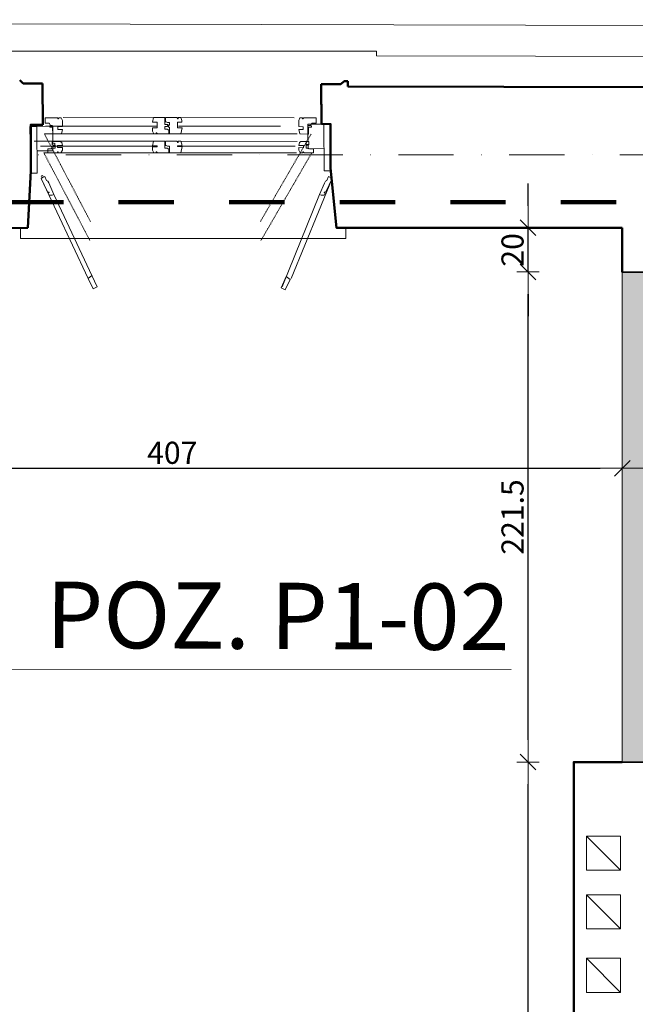
# Model space of a CAD drawing. Units: millimetres. Extents: x -36557 to 27699, y -46113 to 9975.
# Drawn here: x 210 to 488, y -22777 to -22331 of the extents above; entities that cross this region are included whole.
import ezdxf

# ---------------------------------------------------------------- set-up
doc = ezdxf.new("R2010")
doc.units = ezdxf.units.MM
for name, pattern in [('ACAD_ISO07W100', [3, 0, -3]), ('DASHDOT', [1, 0.5, -0.25, 0, -0.25]), ('DISCONTINU', [0.5, 0.25, -0.25])]:
    doc.linetypes.add(name, pattern=pattern)
doc.layers.get('0').update_dxf_attribs({"lineweight": 13})
for name, color, linetype, lineweight in [('0_drewno_Nr_Pióra__34', 34, 'Continuous', 13), ('0_hatch posadzek_Nr_Pióra__252', 252, 'Continuous', 13), ('D_balustrady_Nr_Pióra__43', 43, 'Continuous', 13), ('I_kanał went._Nr_Pióra__111', 111, 'Continuous', 13), ('stolarka_Nr_Pióra__37', 37, 'Continuous', 18), ('z2A_elementy_proj_01', 32, 'Continuous', 15), ('z2A_obrysy_budynkow', 160, 'Continuous', 60), ('z2A_opisy', 3, 'Continuous', 9), ('z2A_osie', 1, 'DASHDOT', 13), ('z2A_sc_istniejące', 150, 'Continuous', 50), ('z2A_sc_murowane', 5, 'Continuous', 35), ('z2A_sc_wyburzenie', 141, 'ACAD_ISO07W100', 15), ('z2A_wid_3', 9, 'Continuous', 9), ('z2A_wymiary_wewn', 11, 'Continuous', 9)]:
    doc.layers.add(name, color=color, linetype=linetype, lineweight=lineweight)
doc.layers.add('z2A_hatch wyburzenia', color=7, linetype='Continuous', lineweight=15, true_color=0x878787)
doc.styles.add('ARIAL', font='arial.ttf')
doc.styles.add('TE', font='SIMPLEX.shx', dxfattribs={"width": 0.7})
doc.dimstyles.new('z2a_50', dxfattribs={"dimtxt": 10, "dimasz": 10, "dimexe": 0, "dimexo": 100, "dimgap": 2, "dimtad": 1, "dimdec": 1, "dimrnd": 0.5, "dimdsep": 46, "dimtxsty": 'TE', "dimblk1": 'KRESKA', "dimblk2": 'KRESKA', "dimsah": 1, "dimcen": 0.1, "dimdle": 4, "dimse1": 1, "dimse2": 1, "dimclrd": 256, "dimclrt": 2, "dimadec": 0, "dimazin": 0, "dimtfac": 1, "dimtdec": 1, "dimtmove": 2, "dimatfit": 3, "dimldrblk": 'KRESKA', "dimfxl": 0, "dimtvp": 5.6, "dimtolj": 1, "dimtzin": 0, "dimarcsym": 0})

# ---------------------------------------------------------------- blocks, each defined once
blk = doc.blocks.new('KRESKA')
for p, q in [((0, -0.5), (0, 0.5)), ((-1, 0), (0, 0))]:
    blk.add_line(p, q)
at = {"color": 5}
blk.add_line((0.354, 0.354), (-0.354, -0.354), dxfattribs=at)
blk = doc.blocks.new('*D3561')
at = {"layer": 'Defpoints', "color": 0, "transparency": 16777216}
for p in [(75.08, -22445.52), (482.09, -22445.36), (482.09, -22534.17)]:
    blk.add_point(p, dxfattribs=at)
at = {"layer": 'z2A_wymiary_wewn', "lineweight": -2, "transparency": 16777216}
blk.add_line((85.08, -22534.17), (472.09, -22534.17), dxfattribs=at)
at = {"layer": 'z2A_wymiary_wewn', "lineweight": -2, "transparency": 16777216, "xscale": 10, "yscale": 10, "zscale": 10, "rotation": 180}
blk.add_blockref('KRESKA', (75.08, -22534.17), dxfattribs=at)
at = {"layer": 'z2A_wymiary_wewn', "lineweight": -2, "transparency": 16777216, "xscale": 10, "yscale": 10, "zscale": 10}
blk.add_blockref('KRESKA', (482.09, -22534.17), dxfattribs=at)
at = {"layer": 'z2A_wymiary_wewn', "color": 2, "transparency": 16777216, "insert": (278.58, -22527.17), "char_height": 10, "attachment_point": 5, "style": 'TE'}
blk.add_mtext('\\A1;407', dxfattribs=at)
blk = doc.blocks.new('*D3562')
at = {"layer": 'Defpoints', "color": 0, "transparency": 16777216}
for p in [(482.09, -22445.36), (521.1, -22445.52), (521.1, -22534.17)]:
    blk.add_point(p, dxfattribs=at)
at = {"layer": 'z2A_wymiary_wewn', "lineweight": -2, "transparency": 16777216}
blk.add_line((492.09, -22534.17), (511.1, -22534.17), dxfattribs=at)
at = {"layer": 'z2A_wymiary_wewn', "lineweight": -2, "transparency": 16777216, "xscale": 10, "yscale": 10, "zscale": 10, "rotation": 180}
blk.add_blockref('KRESKA', (482.09, -22534.17), dxfattribs=at)
at = {"layer": 'z2A_wymiary_wewn', "lineweight": -2, "transparency": 16777216, "xscale": 10, "yscale": 10, "zscale": 10}
blk.add_blockref('KRESKA', (521.1, -22534.17), dxfattribs=at)
at = {"layer": 'z2A_wymiary_wewn', "color": 2, "transparency": 16777216, "insert": (501.59, -22527.17), "char_height": 10, "attachment_point": 5, "style": 'TE'}
blk.add_mtext('\\A1;39', dxfattribs=at)
blk = doc.blocks.new('*D3567')
at = {"layer": 'Defpoints', "color": 0, "transparency": 16777216}
for p in [(482.08, -22425.4), (482.09, -22445.36), (557.98, -22445.36)]:
    blk.add_point(p, dxfattribs=at)
at = {"layer": 'z2A_wymiary_wewn', "lineweight": -2, "transparency": 16777216}
for p, q in [((557.98, -22415.4), (557.98, -22405.4)), ((557.98, -22425.4), (557.98, -22445.36)), ((557.98, -22455.36), (557.98, -22465.36))]:
    blk.add_line(p, q, dxfattribs=at)
at = {"layer": 'z2A_wymiary_wewn', "lineweight": -2, "transparency": 16777216, "xscale": 10, "yscale": 10, "zscale": 10}
for p, rotation in [((557.98, -22425.4), 270), ((557.98, -22445.36), 90)]:
    blk.add_blockref('KRESKA', p, dxfattribs=dict(at, rotation=rotation))
at = {"layer": 'z2A_wymiary_wewn', "color": 2, "transparency": 16777216, "insert": (550.98, -22435.38), "char_height": 10, "attachment_point": 5, "rotation": 90, "style": 'TE'}
blk.add_mtext('\\A1;20', dxfattribs=at)
blk = doc.blocks.new('*D3568')
at = {"layer": 'Defpoints', "color": 0, "transparency": 16777216}
for p in [(482.09, -22445.36), (538.08, -22595.04), (557.98, -22595.04)]:
    blk.add_point(p, dxfattribs=at)
at = {"layer": 'z2A_wymiary_wewn', "lineweight": -2, "transparency": 16777216}
blk.add_line((557.98, -22455.36), (557.98, -22585.04), dxfattribs=at)
at = {"layer": 'z2A_wymiary_wewn', "lineweight": -2, "transparency": 16777216, "xscale": 10, "yscale": 10, "zscale": 10}
for p, rotation in [((557.98, -22445.36), 90), ((557.98, -22595.04), 270)]:
    blk.add_blockref('KRESKA', p, dxfattribs=dict(at, rotation=rotation))
at = {"layer": 'z2A_wymiary_wewn', "color": 2, "transparency": 16777216, "insert": (550.98, -22520.2), "char_height": 10, "attachment_point": 5, "rotation": 90, "style": 'TE'}
blk.add_mtext('\\A1;149.5', dxfattribs=at)
blk = doc.blocks.new('*D3603')
at = {"layer": 'Defpoints', "color": 0, "transparency": 16777216}
for p in [(439.45, -22667.04), (482.08, -22667.04), (386.02, -23057.79)]:
    blk.add_point(p, dxfattribs=at)
at = {"layer": 'z2A_wymiary_wewn', "lineweight": -2, "transparency": 16777216}
blk.add_line((439.45, -23047.79), (439.45, -22677.04), dxfattribs=at)
at = {"layer": 'z2A_wymiary_wewn', "lineweight": -2, "transparency": 16777216, "xscale": 10, "yscale": 10, "zscale": 10}
for p, rotation in [((439.45, -22667.04), 90), ((439.45, -23057.79), 270)]:
    blk.add_blockref('KRESKA', p, dxfattribs=dict(at, rotation=rotation))
at = {"layer": 'z2A_wymiary_wewn', "color": 2, "transparency": 16777216, "insert": (432.45, -22886.25), "char_height": 10, "attachment_point": 5, "rotation": 90, "style": 'TE'}
blk.add_mtext('\\A1;391', dxfattribs=at)
blk = doc.blocks.new('*D3604')
at = {"layer": 'Defpoints', "color": 0, "transparency": 16777216}
for p in [(439.45, -22445.36), (482.09, -22445.36), (482.08, -22667.04)]:
    blk.add_point(p, dxfattribs=at)
at = {"layer": 'z2A_wymiary_wewn', "lineweight": -2, "transparency": 16777216}
blk.add_line((439.45, -22657.04), (439.45, -22455.36), dxfattribs=at)
at = {"layer": 'z2A_wymiary_wewn', "lineweight": -2, "transparency": 16777216, "xscale": 10, "yscale": 10, "zscale": 10}
for p, rotation in [((439.45, -22445.36), 90), ((439.45, -22667.04), 270)]:
    blk.add_blockref('KRESKA', p, dxfattribs=dict(at, rotation=rotation))
at = {"layer": 'z2A_wymiary_wewn', "color": 2, "transparency": 16777216, "insert": (432.45, -22556.2), "char_height": 10, "attachment_point": 5, "rotation": 90, "style": 'TE'}
blk.add_mtext('\\A1;221.5', dxfattribs=at)
blk = doc.blocks.new('*D3605')
at = {"layer": 'Defpoints', "color": 0, "transparency": 16777216}
for p in [(439.45, -22425.4), (482.09, -22425.4), (482.09, -22445.36)]:
    blk.add_point(p, dxfattribs=at)
at = {"layer": 'z2A_wymiary_wewn', "lineweight": -2, "transparency": 16777216}
for p, q in [((439.45, -22415.4), (439.45, -22405.4)), ((439.45, -22445.36), (439.45, -22425.4)), ((439.45, -22455.36), (439.45, -22465.36))]:
    blk.add_line(p, q, dxfattribs=at)
at = {"layer": 'z2A_wymiary_wewn', "lineweight": -2, "transparency": 16777216, "xscale": 10, "yscale": 10, "zscale": 10}
for p, rotation in [((439.45, -22425.4), 270), ((439.45, -22445.36), 90)]:
    blk.add_blockref('KRESKA', p, dxfattribs=dict(at, rotation=rotation))
at = {"layer": 'z2A_wymiary_wewn', "color": 2, "transparency": 16777216, "insert": (432.45, -22435.38), "char_height": 10, "attachment_point": 5, "rotation": 90, "style": 'TE'}
blk.add_mtext('\\A1;20', dxfattribs=at)

msp = doc.modelspace()

# ---------------------------------------------------------------- hatches: boundary and pattern name
at = {"layer": 'z2A_hatch wyburzenia'}
h = msp.add_hatch(color=256, dxfattribs=at)
h.dxf.hatch_style = 1
h.paths.add_polyline_path([(52.0794, -22445.5183), (75.0794, -22445.5183), (75.0794, -22667.0376), (52.0794, -22667.0376)])
h.paths.add_polyline_path([(-237.9199, -22567.0376), (-222.9206, -22567.0376), (-222.9206, -22667.0376), (-237.9199, -22667.0376)])
h.paths.add_polyline_path([(482.087, -22445.5183), (521.1023, -22445.5183), (521.0794, -22595.0376), (538.0794, -22595.0376), (538.0794, -22667.0376), (482.0794, -22667.0376)])
h.paths.add_polyline_path([(353.7785, -23057.8186), (386.0163, -23057.7923), (386.0163, -23132.991), (355.1538, -23132.7364), (355.1538, -23118.3321), (353.7785, -23118.3321)])
h.paths.add_polyline_path([(190.0794, -23026.0376), (219.0794, -23026.0376), (219.1264, -23058.0375), (290.0794, -23057.9333), (290.0794, -23118.3321), (190.0794, -23118.3321)])
h.paths.add_polyline_path([(539.0793, -23086.0376), (580.0794, -23086.0376), (580.0794, -23132.7364), (539.0793, -23132.7364)])
h.paths.add_polyline_path([(539.0793, -22952.0376), (619.5281, -22952.0376), (619.5281, -22917.9556), (629.3796, -22917.9556), (629.3796, -22934.0376), (632.6756, -22934.0376), (632.6756, -22942.0376), (629.3796, -22942.0376), (629.3796, -22963.8385), (539.0793, -22963.8385)])
h.paths.add_polyline_path([(721.3796, -22934.0376), (716.4803, -22934.0376), (716.4803, -22942.0376), (721.3796, -22942.0376)])
h.paths.add_polyline_path([(618.7813, -22852.0376), (618.7813, -22746.0376), (539.0793, -22746.0376), (539.0793, -22738.0376), (630.1528, -22738.0376), (630.1528, -22746.0438), (629.3796, -22746.0376), (629.3796, -22852.0376)])
h.paths.add_polyline_path([(2370.2798, -23482.1454), (2445.7365, -23482.1454), (2445.7365, -23453.0376), (2448.9355, -23453.039), (2448.9817, -23467.1856), (2447.1813, -23510.1019), (2370.2798, -23510.1019)])
h.paths.add_polyline_path([(1809.0794, -23453.0376), (2293.6309, -23453.0376), (2293.6309, -23533.6454), (2370.2798, -23533.6454), (2370.2798, -23549.9764), (2339.9184, -23549.9764), (2339.9184, -23545.0376), (1809.0794, -23545.0376)])
h.paths.add_polyline_path([(2545.7365, -23453.0376), (2542.8875, -23453.0376), (2542.8875, -23467.1856), (2545.7365, -23510.1019), (2629.5943, -23510.0562), (2629.5791, -23482.1454), (2545.7418, -23482.1454)])
h.paths.add_polyline_path([(1147.9881, -23453.0376), (1656.0794, -23453.0376), (1656.0794, -23543.0376), (1147.9881, -23543.0376)])
h.paths.add_polyline_path([(-129.9295, -23492.5454), (-117.9224, -23492.5454), (-133.2966, -24127.0575), (-145.2998, -24127.0575)])
h.paths.add_polyline_path([(-229.9206, -23432.0376), (-224.9206, -23432.0376), (-224.9206, -23492.5454), (-229.9206, -23492.5454)])
h.paths.add_polyline_path([(460.0794, -23494.0376), (464.0794, -23494.0376), (464.0794, -23432.0376), (460.0794, -23432.0376)])
h.paths.add_polyline_path([(556.0794, -23494.0376), (556.0794, -23432.0376), (560.0794, -23432.0376), (560.0787, -23494.0132)])
h.paths.add_polyline_path([(677.0794, -23086.0376), (694.0794, -23086.0376), (694.0794, -23132.7364), (677.0794, -23132.7364)])
h.paths.add_polyline_path([(721.0794, -23057.5932), (721.0794, -23053.0376), (764.0794, -23053.0376), (764.0794, -23057.5932)])
h.paths.add_polyline_path([(1074.9588, -23248.0285), (1103.0794, -23248.0285), (1103.0794, -23283.0376), (1074.9588, -23283.0376)])

# ---------------------------------------------------------------- linework, layer by layer
at = {"layer": '0_drewno_Nr_Pióra__34', "linetype": 'Continuous'}
for p, q in [((214.2353, -22379.5788), (217.3316, -22379.5267)), ((224.5021, -22379.4688), (217.3316, -22379.5267)), ((217.3316, -22379.5267), (217.502, -22400.6138)), ((221.1008, -22375.6141), (226.6686, -22375.5898)), ((221.1008, -22378.1185), (221.1008, -22375.6141)), ((222.9591, -22378.1185), (221.1008, -22378.1185)), ((223.5324, -22379.0699), (222.9591, -22378.1185)), ((223.18, -22379.4526), (223.5347, -22379.0596)), ((223.1817, -22379.9084), (223.18, -22379.4526)), ((224.4583, -22379.0666), (223.5324, -22379.0699)), ((223.5347, -22379.0596), (224.4606, -22379.0562)), ((224.4606, -22379.0562), (224.4583, -22379.0666)), ((224.4908, -22379.4689), (224.5021, -22379.4688)), ((224.5482, -22386.5681), (224.4908, -22379.4689)), ((226.6686, -22375.5898), (227.0265, -22376.0871)), ((227.0265, -22376.0871), (227.1684, -22376.1448)), ((227.1684, -22376.1448), (227.2665, -22375.5876)), ((227.2665, -22375.5876), (228.3578, -22375.5837)), ((228.3578, -22375.5837), (228.912, -22376.8538)), ((228.912, -22376.8538), (228.9242, -22379.641)), ((269.6306, -22377.6173), (270.0722, -22375.5791)), ((271.6803, -22377.6045), (269.6306, -22377.6173)), ((270.0722, -22375.5791), (275.2594, -22375.5804)), ((271.6756, -22380.189), (271.6803, -22377.6045)), ((275.2594, -22375.5804), (275.2594, -22378.225)), ((275.2594, -22378.225), (275.2594, -22378.6544)), ((275.2594, -22378.6544), (276.5586, -22378.6544)), ((276.2025, -22379.5019), (275.2766, -22379.5019)), ((275.2766, -22379.5019), (275.2766, -22380.7838)), ((275.4937, -22377.3965), (275.4937, -22375.5804)), ((275.4937, -22375.5804), (280.7126, -22375.5804)), ((275.8469, -22377.3965), (275.4937, -22377.3965)), ((276.4167, -22377.7526), (275.8469, -22377.3965)), ((276.5586, -22379.1102), (276.2025, -22379.5019)), ((277.3425, -22377.7526), (276.4167, -22377.7526)), ((276.5586, -22378.6544), (276.5586, -22379.1102)), ((276.881, -22379.8821), (276.881, -22379.0346)), ((276.881, -22379.0346), (277.3425, -22379.0346)), ((277.3425, -22379.0346), (277.3425, -22377.7526)), ((280.7126, -22375.5804), (281.0687, -22376.0789)), ((280.8963, -22377.6045), (280.8918, -22380.1173)), ((282.9537, -22377.6045), (280.8963, -22377.6045)), ((281.0687, -22376.0789), (281.2104, -22376.1372)), ((281.2104, -22376.1372), (281.3104, -22375.5804)), ((281.3104, -22375.5804), (282.4018, -22375.5804)), ((282.4018, -22375.5804), (282.9514, -22376.8524)), ((282.9514, -22376.8524), (282.9537, -22377.6045)), ((335.7772, -22376.8592), (335.7649, -22379.6464)), ((336.3313, -22375.5891), (335.7772, -22376.8592)), ((337.4227, -22375.593), (336.3313, -22375.5891)), ((337.5207, -22376.1501), (337.4227, -22375.593)), ((337.6626, -22376.0924), (337.5207, -22376.1501)), ((338.0205, -22375.5952), (337.6626, -22376.0924)), ((343.5884, -22375.6195), (338.0205, -22375.5952)), ((339.8849, -22378.569), (347.0554, -22378.5111)), ((339.8962, -22378.5689), (339.8849, -22378.569)), ((339.9536, -22385.6681), (339.8962, -22378.5689)), ((341.1545, -22379.065), (340.2286, -22379.0616)), ((340.2286, -22379.0616), (340.2309, -22379.0719)), ((340.2309, -22379.0719), (341.1567, -22379.0753)), ((341.5092, -22379.4579), (341.1545, -22379.065)), ((341.1567, -22379.0753), (341.7301, -22378.1239)), ((341.5075, -22379.9137), (341.5092, -22379.4579)), ((341.7301, -22378.1239), (343.5884, -22378.1239)), ((343.5884, -22378.1239), (343.5884, -22375.6195)), ((350.1522, -22378.5131), (347.0554, -22378.5111)), ((347.0554, -22378.5111), (347.2258, -22399.5982)), ((350.1382, -22399.5955), (350.1522, -22378.5131)), ((214.5899, -22400.6582), (214.2353, -22379.5788)), ((224.4808, -22379.9037), (223.1817, -22379.9084)), ((224.4823, -22380.333), (224.4808, -22379.9037)), ((224.4918, -22382.9776), (224.4823, -22380.333)), ((228.4809, -22382.9602), (224.4918, -22382.9776)), ((228.9242, -22379.641), (226.8633, -22379.6484)), ((226.8633, -22379.6484), (226.8656, -22380.9407)), ((226.8656, -22380.9407), (228.9152, -22380.9205)), ((228.9152, -22380.9205), (228.4809, -22382.9602)), ((269.6193, -22381.684), (269.6147, -22380.189)), ((269.6147, -22380.189), (271.6756, -22380.189)), ((270.1688, -22382.9561), (269.6193, -22381.684)), ((271.2602, -22382.9561), (270.1688, -22382.9561)), ((271.3602, -22382.3993), (271.2602, -22382.9561)), ((271.5019, -22382.4575), (271.3602, -22382.3993)), ((271.858, -22382.9561), (271.5019, -22382.4575)), ((277.0881, -22382.9561), (271.858, -22382.9561)), ((275.2766, -22380.7838), (276.2025, -22380.7838)), ((276.2025, -22380.7838), (276.7722, -22381.1399)), ((276.7722, -22381.1399), (277.0881, -22381.1399)), ((277.3597, -22379.8821), (276.881, -22379.8821)), ((277.0881, -22381.1399), (277.0881, -22382.9561)), ((277.3597, -22380.3114), (277.3597, -22379.8821)), ((277.3597, -22382.9561), (277.3597, -22380.3114)), ((282.4984, -22382.9573), (277.3597, -22382.9561)), ((280.8918, -22380.1173), (283.1137, -22380.1173)), ((283.1137, -22380.1173), (282.4984, -22382.9573)), ((335.7649, -22379.6464), (337.8259, -22379.6538)), ((337.8236, -22380.9461), (335.774, -22380.9258)), ((335.774, -22380.9258), (336.2083, -22382.9656)), ((336.2083, -22382.9656), (340.1973, -22382.983)), ((337.8259, -22379.6538), (337.8236, -22380.9461)), ((340.1973, -22382.983), (340.2068, -22380.3384)), ((340.2068, -22380.3384), (340.2084, -22379.9091)), ((340.2084, -22379.9091), (341.5075, -22379.9137)), ((227.9443, -22386.2891), (224.3176, -22386.2898)), ((224.3176, -22386.2898), (224.3176, -22387.6786)), ((224.3176, -22387.6786), (224.6737, -22388.0703)), ((224.5532, -22387.1934), (224.5482, -22386.5681)), ((225.432, -22387.1863), (224.5532, -22387.1934)), ((224.6737, -22388.0703), (225.5995, -22388.0703)), ((225.4431, -22388.5551), (225.432, -22387.1863)), ((225.5995, -22388.0703), (225.5995, -22389.3522)), ((226.705, -22389.1472), (226.7033, -22388.1723)), ((226.7033, -22388.1723), (228.9181, -22388.1853)), ((228.6081, -22386.7542), (227.9443, -22386.2891)), ((228.9181, -22388.1853), (228.6081, -22386.7542)), ((269.6306, -22388.321), (270.0722, -22386.2828)), ((271.6803, -22388.321), (269.6306, -22388.321)), ((270.0722, -22386.2828), (275.2594, -22386.284)), ((271.6756, -22388.7516), (271.6803, -22388.321)), ((275.2594, -22386.284), (275.2594, -22388.3927)), ((275.2594, -22388.3927), (275.2594, -22389.1018)), ((275.4937, -22386.284), (280.7126, -22386.284)), ((275.4937, -22388.1001), (275.4937, -22386.284)), ((275.8469, -22388.1001), (275.4937, -22388.1001)), ((276.4167, -22388.4562), (275.8469, -22388.1001)), ((277.3425, -22388.4562), (276.4167, -22388.4562)), ((277.3425, -22388.7729), (277.3425, -22388.4562)), ((280.7126, -22386.284), (281.0687, -22386.7826)), ((280.8963, -22388.3081), (280.8918, -22388.6799)), ((282.9537, -22388.3081), (280.8963, -22388.3081)), ((281.0687, -22386.7826), (281.2104, -22386.8408)), ((281.2104, -22386.8408), (281.3104, -22386.284)), ((281.3104, -22386.284), (282.4018, -22386.284)), ((282.4018, -22386.284), (282.9514, -22387.5561)), ((282.9514, -22387.5561), (282.9537, -22388.3081)), ((335.7711, -22388.1906), (336.0811, -22386.7596)), ((337.9859, -22388.1777), (335.7711, -22388.1906)), ((336.0811, -22386.7596), (336.7449, -22386.2944)), ((336.7449, -22386.2944), (340.3716, -22386.2951)), ((337.9842, -22389.1526), (337.9859, -22388.1777)), ((339.0798, -22386.3006), (339.9586, -22386.2935)), ((339.0909, -22387.6693), (339.0798, -22386.3006)), ((340.0155, -22388.0757), (339.0896, -22388.0757)), ((339.0896, -22388.0757), (339.0896, -22389.3576)), ((339.9697, -22387.6622), (339.0909, -22387.6693)), ((339.9586, -22386.2935), (339.9536, -22385.6681)), ((339.9858, -22389.6563), (339.9697, -22387.6622)), ((340.3716, -22387.6839), (340.0155, -22388.0757)), ((340.3716, -22386.2951), (340.3716, -22387.6839)), ((217.4212, -22390.6142), (224.5804, -22390.5563)), ((224.1039, -22389.7083), (222.2522, -22389.7083)), ((222.2522, -22389.7083), (222.2522, -22391.5245)), ((222.2522, -22391.5245), (226.522, -22391.5249)), ((224.6737, -22389.3522), (224.1039, -22389.7083)), ((224.5643, -22388.5622), (225.4431, -22388.5551)), ((224.5804, -22390.5563), (224.5643, -22388.5622)), ((225.5995, -22389.3522), (224.6737, -22389.3522)), ((226.522, -22391.5249), (226.8781, -22391.0264)), ((228.9153, -22389.1169), (226.705, -22389.1472)), ((226.8781, -22391.0264), (227.0198, -22390.9682)), ((227.0198, -22390.9682), (227.1198, -22391.5249)), ((227.1198, -22391.5249), (228.2112, -22391.5249)), ((228.2112, -22391.5249), (228.9118, -22390.2529)), ((228.9118, -22390.2529), (228.9153, -22389.1169)), ((269.6147, -22388.7516), (271.6756, -22388.7516)), ((269.6193, -22390.2466), (269.6147, -22388.7516)), ((270.1688, -22391.5186), (269.6193, -22390.2466)), ((271.2602, -22391.5186), (270.1688, -22391.5186)), ((271.3602, -22390.9619), (271.2602, -22391.5186)), ((271.5019, -22391.0201), (271.3602, -22390.9619)), ((271.858, -22391.5186), (271.5019, -22391.0201)), ((277.0881, -22391.5186), (271.858, -22391.5186)), ((275.2594, -22389.1018), (275.2594, -22389.3464)), ((275.2594, -22389.3464), (276.2025, -22389.3464)), ((276.2025, -22389.3464), (276.7722, -22389.7025)), ((276.7722, -22389.7025), (277.0881, -22389.7025)), ((277.0881, -22389.7025), (277.0881, -22391.5186)), ((277.3597, -22388.7729), (277.3425, -22388.7729)), ((277.3597, -22388.874), (277.3597, -22388.7729)), ((277.3597, -22391.5186), (277.3597, -22388.874)), ((282.4984, -22391.5199), (277.3597, -22391.5186)), ((280.8918, -22388.6799), (283.1137, -22388.6799)), ((283.1137, -22388.6799), (282.4984, -22391.5199)), ((335.7774, -22390.2583), (335.7739, -22389.1223)), ((335.7739, -22389.1223), (337.9842, -22389.1526)), ((336.4779, -22391.5303), (335.7774, -22390.2583)), ((337.5693, -22391.5303), (336.4779, -22391.5303)), ((337.6693, -22390.9736), (337.5693, -22391.5303)), ((337.8111, -22391.0318), (337.6693, -22390.9736)), ((338.1672, -22391.5303), (337.8111, -22391.0318)), ((342.437, -22391.5298), (338.1672, -22391.5303)), ((339.0896, -22389.3576), (340.0155, -22389.3576)), ((347.145, -22389.5985), (339.9858, -22389.6563)), ((340.0155, -22389.3576), (340.5853, -22389.7137)), ((340.5853, -22389.7137), (342.437, -22389.7137)), ((342.437, -22389.7137), (342.437, -22391.5298)), ((217.502, -22400.6138), (214.5899, -22400.6582)), ((347.2258, -22399.5982), (350.1382, -22399.5955))]:
    msp.add_line(p, q, dxfattribs=at)
at = {"layer": '0_drewno_Nr_Pióra__34', "linetype": 'Continuous', "flags": 128}
for points in [[(214.5899, -22400.6582), (214.2353, -22379.5788), (217.3316, -22379.5267), (217.502, -22400.6138)], [(224.4918, -22382.9776), (224.4823, -22380.333), (224.4808, -22379.9037), (223.1817, -22379.9084), (223.18, -22379.4526), (223.5347, -22379.0596), (224.4606, -22379.0562), (224.4583, -22379.0666), (223.5324, -22379.0699), (222.9591, -22378.1185), (221.1008, -22378.1185), (221.1008, -22375.6141), (226.6686, -22375.5898), (227.0265, -22376.0871), (227.1684, -22376.1448), (227.2665, -22375.5876), (228.3578, -22375.5837), (228.912, -22376.8538), (228.9242, -22379.641), (226.8633, -22379.6484), (226.8656, -22380.9407), (228.9152, -22380.9205), (228.4809, -22382.9602)], [(275.2594, -22375.5804), (275.2594, -22378.225), (275.2594, -22378.6544), (276.5586, -22378.6544), (276.5586, -22379.1102), (276.2025, -22379.5019), (275.2766, -22379.5019), (275.2766, -22380.7838), (276.2025, -22380.7838), (276.7722, -22381.1399), (277.0881, -22381.1399), (277.0881, -22382.9561), (271.858, -22382.9561), (271.5019, -22382.4575), (271.3602, -22382.3993), (271.2602, -22382.9561), (270.1688, -22382.9561), (269.6193, -22381.684), (269.6147, -22380.189), (271.6756, -22380.189), (271.6803, -22377.6045), (269.6306, -22377.6173), (270.0722, -22375.5791)], [(275.8469, -22377.3965), (275.4937, -22377.3965), (275.4937, -22375.5804), (280.7126, -22375.5804), (281.0687, -22376.0789), (281.2104, -22376.1372), (281.3104, -22375.5804), (282.4018, -22375.5804), (282.9514, -22376.8524), (282.9537, -22377.6045), (280.8963, -22377.6045), (280.8918, -22380.1173), (283.1137, -22380.1173), (282.4984, -22382.9573), (277.3597, -22382.9561), (277.3597, -22380.3114), (277.3597, -22379.8821), (276.881, -22379.8821), (276.881, -22379.0346), (277.3425, -22379.0346), (277.3425, -22377.7526), (276.4167, -22377.7526)], [(340.1973, -22382.983), (340.2068, -22380.3384), (340.2084, -22379.9091), (341.5075, -22379.9137), (341.5092, -22379.4579), (341.1545, -22379.065), (340.2286, -22379.0616), (340.2309, -22379.0719), (341.1567, -22379.0753), (341.7301, -22378.1239), (343.5884, -22378.1239), (343.5884, -22375.6195), (338.0205, -22375.5952), (337.6626, -22376.0924), (337.5207, -22376.1501), (337.4227, -22375.593), (336.3313, -22375.5891), (335.7772, -22376.8592), (335.7649, -22379.6464), (337.8259, -22379.6538), (337.8236, -22380.9461), (335.774, -22380.9258), (336.2083, -22382.9656)], [(350.1382, -22399.5955), (350.1522, -22378.5131), (347.0554, -22378.5111), (347.2258, -22399.5982)], [(224.3176, -22386.2898), (224.3176, -22387.6786), (224.6737, -22388.0703), (225.5995, -22388.0703), (225.5995, -22389.3522), (224.6737, -22389.3522), (224.1039, -22389.7083), (222.2522, -22389.7083), (222.2522, -22391.5245), (226.522, -22391.5249), (226.8781, -22391.0264), (227.0198, -22390.9682), (227.1198, -22391.5249), (228.2112, -22391.5249), (228.9118, -22390.2529), (228.9153, -22389.1169), (226.705, -22389.1472), (226.7033, -22388.1723), (228.9181, -22388.1853), (228.6081, -22386.7542), (227.9443, -22386.2891)], [(269.6147, -22388.7516), (271.6756, -22388.7516), (271.6803, -22388.321), (269.6306, -22388.321), (270.0722, -22386.2828), (275.2594, -22386.284), (275.2594, -22388.3927), (275.2594, -22389.1018), (275.2594, -22389.3464), (276.2025, -22389.3464), (276.7722, -22389.7025), (277.0881, -22389.7025), (277.0881, -22391.5186), (271.858, -22391.5186), (271.5019, -22391.0201), (271.3602, -22390.9619), (271.2602, -22391.5186), (270.1688, -22391.5186), (269.6193, -22390.2466)], [(275.4937, -22386.284), (280.7126, -22386.284), (281.0687, -22386.7826), (281.2104, -22386.8408), (281.3104, -22386.284), (282.4018, -22386.284), (282.9514, -22387.5561), (282.9537, -22388.3081), (280.8963, -22388.3081), (280.8918, -22388.6799), (283.1137, -22388.6799), (282.4984, -22391.5199), (277.3597, -22391.5186), (277.3597, -22388.874), (277.3597, -22388.7729), (277.3425, -22388.7729), (277.3425, -22388.4562), (276.4167, -22388.4562), (275.8469, -22388.1001), (275.4937, -22388.1001)], [(340.3716, -22386.2951), (340.3716, -22387.6839), (340.0155, -22388.0757), (339.0896, -22388.0757), (339.0896, -22389.3576), (340.0155, -22389.3576), (340.5853, -22389.7137), (342.437, -22389.7137), (342.437, -22391.5298), (338.1672, -22391.5303), (337.8111, -22391.0318), (337.6693, -22390.9736), (337.5693, -22391.5303), (336.4779, -22391.5303), (335.7774, -22390.2583), (335.7739, -22389.1223), (337.9842, -22389.1526), (337.9859, -22388.1777), (335.7711, -22388.1906), (336.0811, -22386.7596), (336.7449, -22386.2944)]]:
    msp.add_lwpolyline(points, close=True, dxfattribs=at)
for points in [[(217.4212, -22390.6142), (224.5804, -22390.5563), (224.5643, -22388.5622), (225.4431, -22388.5551), (225.432, -22387.1863), (224.5532, -22387.1934), (224.5482, -22386.5681), (224.4908, -22379.4689), (224.5021, -22379.4688), (217.3316, -22379.5267)], [(347.145, -22389.5985), (339.9858, -22389.6563), (339.9697, -22387.6622), (339.0909, -22387.6693), (339.0798, -22386.3006), (339.9586, -22386.2935), (339.9536, -22385.6681), (339.8962, -22378.5689), (339.8849, -22378.569), (347.0554, -22378.5111)]]:
    msp.add_lwpolyline(points, dxfattribs=at)
at = {"layer": '0_hatch posadzek_Nr_Pióra__252', "linetype": 'Continuous'}
for p, q in [((271.6792, -22379.4276), (221.2113, -22379.4276)), ((333.7748, -22375.5893), (229.2271, -22375.5792)), ((327.5838, -22379.4386), (281.4643, -22379.4289)), ((334.9942, -22382.966), (220.7753, -22382.9553)), ((270.0722, -22386.284), (216.112, -22386.284)), ((335.1069, -22386.2932), (281.3104, -22386.284)), ((271.6782, -22388.5182), (218.9973, -22388.5182)), ((334.7303, -22391.5298), (220.5074, -22391.5198)), ((282.4984, -22391.5199), (271.8589, -22391.5199)), ((334.1964, -22388.5282), (280.8938, -22388.5182))]:
    msp.add_line(p, q, dxfattribs=at)
at = {"layer": '0_hatch posadzek_Nr_Pióra__252', "linetype": 'DISCONTINU'}
for p, q in [((220.7715, -22382.9657), (241.6282, -22422.6594)), ((341.3684, -22382.9759), (318.3734, -22422.6604)), ((220.5075, -22391.5199), (241.3643, -22431.2137)), ((341.6281, -22391.5303), (318.6332, -22431.2148))]:
    msp.add_line(p, q, dxfattribs=at)
at = {"layer": 'D_balustrady_Nr_Pióra__43', "linetype": 'Continuous'}
for p, q in [((220.9505, -22402.2503), (219.3063, -22403.0217)), ((219.3063, -22403.0217), (240.5653, -22448.3342)), ((219.3063, -22403.0217), (222.1801, -22409.147)), ((221.737, -22403.9267), (220.9505, -22402.2503)), ((222.3014, -22404.2913), (221.737, -22403.9267)), ((222.6946, -22405.1295), (222.3014, -22404.2913)), ((225.0213, -22410.2897), (222.6946, -22405.1295)), ((350.8285, -22403.0317), (332.3558, -22448.3342)), ((345.1136, -22410.2997), (347.4402, -22405.1395)), ((347.4402, -22405.1395), (347.8335, -22404.3013)), ((347.8335, -22404.3013), (348.3979, -22403.9367)), ((350.8285, -22403.0317), (347.9548, -22409.157)), ((348.3979, -22403.9367), (349.1844, -22402.2603)), ((349.1844, -22402.2603), (350.8285, -22403.0317)), ((222.1801, -22409.147), (222.7827, -22409.2577)), ((222.8956, -22409.3612), (222.434, -22409.6882)), ((222.434, -22409.6882), (222.8976, -22410.6763)), ((222.7827, -22409.2577), (222.8956, -22409.3612)), ((222.8976, -22410.6763), (224.2826, -22410.6335)), ((224.2826, -22410.6335), (225.0213, -22410.2897)), ((225.0213, -22410.2897), (244.6371, -22452.0999)), ((345.1136, -22410.2997), (328.2839, -22452.0999)), ((345.8523, -22410.6435), (345.1136, -22410.2997)), ((347.2373, -22410.6862), (345.8523, -22410.6435)), ((347.7009, -22409.6982), (347.2373, -22410.6862)), ((347.3522, -22409.2676), (347.2393, -22409.3712)), ((347.2393, -22409.3712), (347.7009, -22409.6982)), ((347.9548, -22409.157), (347.3522, -22409.2676))]:
    msp.add_line(p, q, dxfattribs=at)
at = {"layer": 'D_balustrady_Nr_Pióra__43', "linetype": 'Continuous', "flags": 128}
for points in [[(222.6946, -22405.1295), (222.3014, -22404.2913), (221.737, -22403.9267), (220.9505, -22402.2503), (219.3063, -22403.0217), (222.1801, -22409.147), (222.7827, -22409.2577), (222.8956, -22409.3612), (222.434, -22409.6882), (222.8976, -22410.6763), (224.2826, -22410.6335), (225.0213, -22410.2897)], [(347.4402, -22405.1395), (347.8335, -22404.3013), (348.3979, -22403.9367), (349.1844, -22402.2603), (350.8285, -22403.0317), (347.9548, -22409.157), (347.3522, -22409.2676), (347.2393, -22409.3712), (347.7009, -22409.6982), (347.2373, -22410.6862), (345.8523, -22410.6435), (345.1136, -22410.2997)], [(244.6371, -22452.0999), (242.2625, -22447.0385), (240.5653, -22448.3342), (242.749, -22452.9857), (244.6371, -22452.0999)], [(327.7647, -22452.553), (330.1394, -22447.4916), (331.8365, -22448.7872), (329.6528, -22453.4388), (327.7647, -22452.553)]]:
    msp.add_lwpolyline(points, close=True, dxfattribs=at)
at = {"layer": 'D_balustrady_Nr_Pióra__43', "linetype": 'Continuous'}
msp.add_circle((219.7731, -22402.2091), 0.478, dxfattribs=at)
at = {"layer": 'I_kanał went._Nr_Pióra__111', "linetype": 'Continuous', "flags": 128}
for points in [[(465.8271, -22700.5946), (481.2171, -22700.5946), (481.2171, -22715.9846), (465.8271, -22715.9846)], [(465.8271, -22727.1075), (481.2171, -22727.1075), (481.2171, -22742.4975), (465.8271, -22742.4975)], [(465.8271, -22755.8298), (481.2171, -22755.8298), (481.2171, -22771.2198), (465.8271, -22771.2198)]]:
    msp.add_lwpolyline(points, close=True, dxfattribs=at)
for points in [[(465.8271, -22700.5946), (481.2171, -22715.9846)], [(465.8271, -22727.1075), (481.2171, -22742.4975)], [(465.8271, -22755.8298), (481.2171, -22771.2198)]]:
    msp.add_lwpolyline(points, dxfattribs=at)
at = {"layer": 'stolarka_Nr_Pióra__37', "linetype": 'Continuous', "flags": 128}
msp.add_lwpolyline([(357.0213, -22425.4549), (357.0213, -22430.3092), (209.919, -22430.3092), (209.919, -22425.4781)], dxfattribs=at)
at = {"layer": 'z2A_elementy_proj_01', "ltscale": 30}
msp.add_lwpolyline([(802.2846, -22440.5082), (802.6903, -22348.533), (370.9902, -22347.5541), (370.9902, -22345.5208), (198.8968, -22345.5208), (198.8968, -22347.1639), (-59.9211, -22346.577), (-59.9211, -22344.6072), (-232.0145, -22344.6072), (-232.0145, -22346.1867), (-530.0344, -22345.511)], dxfattribs=at)
at = {"layer": 'z2A_hatch wyburzenia'}
msp.add_lwpolyline([(482.087, -22445.5183), (521.1023, -22445.5183), (521.0794, -22595.0376), (538.0794, -22595.0376), (538.0794, -22667.0376), (482.0794, -22667.0376)], close=True, dxfattribs=at)
at = {"layer": 'z2A_obrysy_budynkow', "color": 7, "linetype": 'DISCONTINU', "lineweight": 100, "ltscale": 100}
msp.add_lwpolyline([(-595.6656, -22413.8028), (736.2308, -22413.8028), (736.2308, -22935.5791), (2651.4366, -22935.5791), (2651.4366, -24032.8467), (741.9749, -24032.8467), (741.9749, -24140.9024), (-612.927, -24140.9024), (-608.1073, -23439.25), (-648.1571, -23439.25), (-648.1571, -23102.5219), (-599.39, -23102.5219), (-599.39, -22413.8028), (-595.6656, -22413.8028)], dxfattribs=at)
at = {"layer": 'z2A_opisy'}
msp.add_lwpolyline([(65.6867, -22588.6898), (198.4136, -22625.0284), (431.8537, -22625.1328)], dxfattribs=at)
at = {"layer": 'z2A_osie', "ltscale": 50}
msp.add_line((1207.414, -22392.3944), (-1045.844, -22392.3944), dxfattribs=at)
at = {"layer": 'z2A_sc_istniejące', "linetype": 'Continuous'}
for p, q in [((211.0801, -22360.1896), (209.5801, -22358.6896)), ((219.9446, -22360.1896), (211.0801, -22360.1896)), ((219.9446, -22360.1896), (220.1023, -22378.7548)), ((346.0943, -22378.3266), (345.9503, -22360.499)), ((345.9503, -22360.499), (354.841, -22360.499)), ((354.841, -22360.499), (356.341, -22358.999)), ((357.9583, -22358.999), (356.341, -22358.999)), ((357.9583, -22358.999), (357.9583, -22361.5246)), ((713.2823, -22362.2998), (357.9583, -22361.5246))]:
    msp.add_line(p, q, dxfattribs=at)
at = {"layer": 'z2A_sc_istniejące'}
for p, q in [((214.6012, -22399.7035), (213.2986, -22425.4758)), ((482.0794, -22425.4013), (482.087, -22445.5183))]:
    msp.add_line(p, q, dxfattribs=at)
at = {"layer": 'z2A_sc_istniejące', "linetype": 'Continuous', "flags": 128}
for points in [[(219.9546, -22360.474), (220.1023, -22378.7548)], [(346.0916, -22377.9904), (345.9583, -22361.4984)]]:
    msp.add_lwpolyline(points, dxfattribs=at)
at = {"layer": 'z2A_sc_istniejące', "ltscale": 30}
for points in [[(220.1023, -22378.7567), (214.5806, -22378.7567), (214.6012, -22399.7054)], [(350.139, -22398.4358), (350.1522, -22378.515), (346.0943, -22378.3285)]]:
    msp.add_lwpolyline(points, dxfattribs=at)
at = {"layer": 'z2A_sc_istniejące', "flags": 128}
for points in [[(350.139, -22398.4339), (352.8169, -22425.4013), (482.0794, -22425.4013)], [(75.0794, -22445.5183), (75.0794, -22425.513), (213.2986, -22425.4758)], [(460.1445, -22782.0376), (460.1445, -22667.0376), (482.0794, -22667.0376)]]:
    msp.add_lwpolyline(points, dxfattribs=at)
at = {"layer": 'z2A_sc_murowane'}
for p, q in [((482.087, -22445.5183), (521.087, -22445.5183)), ((482.0794, -22667.0376), (538.0794, -22667.0376))]:
    msp.add_line(p, q, dxfattribs=at)
at = {"layer": 'z2A_sc_wyburzenie'}
msp.add_line((482.1023, -22445.5183), (482.1023, -22667.0376), dxfattribs=at)
at = {"layer": 'z2A_wid_3'}
msp.add_line((815.3095, -22334.5223), (-677.9444, -22331.2644), dxfattribs=at)

# ---------------------------------------------------------------- texts
at = {"layer": 'z2A_opisy', "ltscale": 0.3, "insert": (431.2856, -22586.4608), "char_height": 30, "width": 392.734114, "attachment_point": 3, "rotation": 359.703923, "style": 'ARIAL'}
msp.add_mtext('{\\fArial|b1|i0|c0|p34;POZ. P1-02} ', dxfattribs=at)

# ---------------------------------------------------------------- dimensions: what is measured, and where the dimension line sits
at = {"layer": 'z2A_wymiary_wewn'}
for base, p1, p2, picture, middle in [((439.4494, -22425.4013), (482.0869, -22445.3649), (482.0869, -22425.4013), '*D3605', (432.4494, -22435.3831)), ((557.9785, -22445.3649), (482.0794, -22425.4013), (482.0869, -22445.3649), '*D3567', (550.9785, -22435.3831)), ((439.4494, -22445.3649), (482.0794, -22667.0376), (482.0869, -22445.3649), '*D3604', (432.4494, -22556.2012)), ((557.9785, -22595.0376), (482.0869, -22445.3649), (538.0794, -22595.0376), '*D3568', (550.9785, -22520.2012))]:
    dim = msp.add_linear_dim(base=base, p1=p1, p2=p2, angle=90, dimstyle='z2a_50', override={"dimfxlon": 1}, dxfattribs=at)
    dim.commit()
    dim.dimension.update_dxf_attribs({"geometry": picture, "text_midpoint": middle})
for base, p1, p2, picture, middle in [((482.0869, -22534.1692), (75.0794, -22445.5183), (482.0869, -22445.3649), '*D3561', (278.5831, -22527.1692)), ((521.1023, -22534.1692), (482.0869, -22445.3649), (521.1023, -22445.5183), '*D3562', (501.5946, -22527.1692))]:
    dim = msp.add_linear_dim(base=base, p1=p1, p2=p2, dimstyle='z2a_50', override={"dimfxlon": 1}, dxfattribs=at)
    dim.commit()
    dim.dimension.update_dxf_attribs({"geometry": picture, "text_midpoint": middle})
dim = msp.add_linear_dim(base=(439.4494, -22667.0376), p1=(386.0163, -23057.7923), p2=(482.0794, -22667.0376), angle=90, dimstyle='z2a_50', override={"dimfxlon": 1}, dxfattribs=at)
dim.commit()
dim.dimension.update_dxf_attribs({"geometry": '*D3603', "text_midpoint": (432.4494, -22886.2529), "dimtype": 160})

doc.saveas('drawing.dxf')
